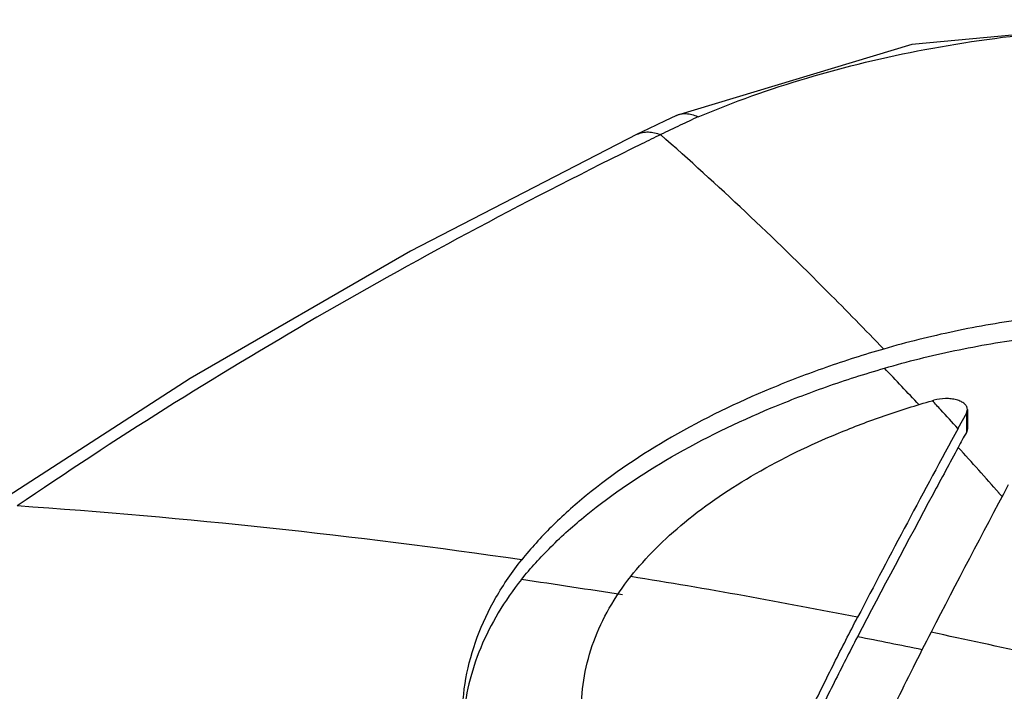
# Model space of a CAD drawing. Units: millimetres. Extents: x 8.9 to 68.9, y 9.8 to 98.7.
# Drawn here: x 24.1 to 36.7, y 90.1 to 98.7 of the extents above; entities that cross this region are included whole.
import ezdxf

# ---------------------------------------------------------------- set-up
doc = ezdxf.new("R2010")
doc.units = ezdxf.units.MM
doc.header["$LTSCALE"] = 7.055098
doc.layers.get('0').update_dxf_attribs({"linetype": 'CONTINUOUS'})

msp = doc.modelspace()

# ---------------------------------------------------------------- linework, layer by layer
at = {"color": 7, "linetype": 'CONTINUOUS'}
for p, q in [((32.482, 97.458), (32.474, 97.454)), ((35.741, 93.825), (35.761, 93.831)), ((36.176, 93.667), (36.189, 93.712)), ((36.189, 93.712), (36.189, 93.465)), ((36.176, 93.667), (36.068, 93.469)), ((36.176, 93.667), (36.176, 93.421)), ((36.189, 93.465), (36.176, 93.421)), ((36.631, 92.602), (36.591, 92.647))]:
    msp.add_line(p, q, dxfattribs=at)
for points in [[(45.234, 97.459), (42.242, 98.361), (38.861, 98.68), (35.48, 98.362), (32.482, 97.458)], [(32.474, 97.454), (32.34, 97.392), (32.128, 97.29), (31.982, 97.22)], [(31.982, 97.22), (29.095, 95.73), (26.287, 94.109), (23.69, 92.431)]]:
    msp.add_lwpolyline(points, dxfattribs=at)
for centre, radius, start, end in [((32.584, 97.218), 0.26, 113.206, 115.3732), ((46.215, 68.37), 32.035, 115.2877, 115.7849), ((46.884, 66.952), 33.603, 114.8625, 115.2858), ((63.955, 32.17), 72.347, 115.96503, 116.17528), ((-2.046, 58.692), 51.437, 42.9989, 43.7165), ((-3.15, 57.829), 52.993, 42.6121, 42.7858), ((-3.582, 57.433), 53.579, 42.2665, 42.6117), ((163.437, 24.197), 144.987, 151.45957, 152.53575), ((95.864, 60.656), 68.09, 151.23585, 151.42001), ((-4.396, 56.538), 54.625, 41.3802, 42.1982), ((166.641, 23.437), 147.264, 151.92168, 152.7462), ((18.147, 6.475), 86.213, 81.75479, 86.05136), ((18.387, 8.062), 84.608, 78.82137, 80.80954), ((18.388, 7.312), 85.1, 80.93513, 81.81301), ((18.599, 8.494), 83.899, 78.30109, 78.87421), ((18.603, 9.108), 83.539, 76.34064, 78.17266)]:
    msp.add_arc(centre, radius, start, end, dxfattribs=at)
for points, knots in [([(32.757, 97.441), (33.209, 97.632), (34.16, 97.969), (35.661, 98.328), (37.239, 98.546), (38.857, 98.62), (40.476, 98.547), (42.055, 98.328), (43.555, 97.969), (44.507, 97.633), (44.959, 97.441)], [0, 0, 0, 0, 0.117903, 0.241741, 0.36977, 0.499956, 0.630162, 0.758229, 0.882098, 1, 1, 1, 1]), ([(32.757, 97.441), (32.732, 97.452), (32.683, 97.469), (32.608, 97.482), (32.537, 97.478), (32.493, 97.463), (32.473, 97.454)], [0, 0, 0, 0, 0.279465, 0.533926, 0.771247, 1, 1, 1, 1]), ([(31.982, 97.22), (32.004, 97.23), (32.051, 97.246), (32.126, 97.252), (32.204, 97.241), (32.255, 97.225), (32.28, 97.215)], [0, 0, 0, 0, 0.236758, 0.479302, 0.733249, 1, 1, 1, 1]), ([(35.122, 94.483), (34.886, 94.729), (33.968, 95.668), (33.011, 96.571), (32.28, 97.215)], [0, 0, 0, 0, 0.258655, 1, 1, 1, 1]), ([(32.041, 97.098), (30.638, 96.408), (27.927, 94.965), (25.325, 93.332), (24.084, 92.483)], [0, 0, 0, 0, 0.50986, 1, 1, 1, 1]), ([(42.604, 94.481), (42.308, 94.568), (41.703, 94.718), (40.774, 94.879), (39.824, 94.975), (38.863, 95.008), (37.903, 94.976), (36.952, 94.88), (36.023, 94.72), (35.418, 94.569), (35.122, 94.483)], [0, 0, 0, 0, 0.122112, 0.246674, 0.372883, 0.499958, 0.627038, 0.753264, 0.877851, 1, 1, 1, 1]), ([(35.131, 94.239), (35.426, 94.325), (36.03, 94.475), (36.957, 94.634), (37.905, 94.73), (38.863, 94.761), (39.821, 94.729), (40.769, 94.633), (41.696, 94.473), (42.299, 94.323), (42.595, 94.237)], [0, 0, 0, 0, 0.122168, 0.246758, 0.372975, 0.500041, 0.627102, 0.753304, 0.877867, 1, 1, 1, 1]), ([(35.122, 94.483), (34.874, 94.412), (34.391, 94.257), (33.477, 93.909), (32.827, 93.594), (32.419, 93.359)], [0, 0, 0, 0, 0.263539, 0.518949, 1, 1, 1, 1]), ([(32.42, 93.108), (32.828, 93.344), (33.481, 93.66), (34.397, 94.011), (34.883, 94.166), (35.131, 94.239)], [0, 0, 0, 0, 0.480947, 0.736396, 1, 1, 1, 1]), ([(33.493, 92.896), (33.831, 93.092), (34.373, 93.352), (35.133, 93.64), (35.536, 93.767), (35.741, 93.825)], [0, 0, 0, 0, 0.481175, 0.736538, 1, 1, 1, 1]), ([(36.189, 93.712), (36.189, 93.725), (36.181, 93.752), (36.151, 93.788), (36.106, 93.816), (36.049, 93.837), (35.981, 93.85), (35.884, 93.855), (35.809, 93.844), (35.761, 93.831)], [0, 0, 0, 0, 0.079512, 0.169555, 0.277031, 0.402834, 0.543957, 0.695095, 1, 1, 1, 1]), ([(32.419, 93.359), (32.04, 93.14), (31.506, 92.783), (30.889, 92.231), (30.628, 91.943), (30.511, 91.797)], [0, 0, 0, 0, 0.530618, 0.772984, 1, 1, 1, 1]), ([(36.071, 93.229), (35.964, 93.031), (35.532, 92.229), (35.106, 91.424), (34.788, 90.816)], [0, 0, 0, 0, 0.247168, 1, 1, 1, 1]), ([(30.507, 91.545), (30.624, 91.691), (30.886, 91.979), (31.504, 92.531), (32.039, 92.889), (32.42, 93.108)], [0, 0, 0, 0, 0.226596, 0.46884, 1, 1, 1, 1]), ([(31.9, 91.584), (31.998, 91.707), (32.215, 91.95), (32.729, 92.413), (33.175, 92.713), (33.493, 92.896)], [0, 0, 0, 0, 0.227505, 0.469978, 1, 1, 1, 1]), ([(29.753, 89.75), (29.753, 89.929), (29.785, 90.291), (29.931, 90.82), (30.173, 91.33), (30.39, 91.645), (30.511, 91.797)], [0, 0, 0, 0, 0.241877, 0.486159, 0.737611, 1, 1, 1, 1]), ([(31.27, 89.874), (31.27, 90.023), (31.297, 90.324), (31.419, 90.766), (31.619, 91.192), (31.799, 91.456), (31.9, 91.584)], [0, 0, 0, 0, 0.24132, 0.485467, 0.737169, 1, 1, 1, 1]), ([(30.507, 91.545), (30.4, 91.41), (30.206, 91.132), (29.979, 90.686), (29.827, 90.223), (29.776, 89.907), (29.763, 89.749)], [0, 0, 0, 0, 0.261846, 0.513856, 0.758721, 1, 1, 1, 1]), ([(33.598, 88.611), (33.791, 89.035), (34.086, 89.66), (34.488, 90.476), (34.689, 90.871), (34.79, 91.065)], [0, 0, 0, 0, 0.51247, 0.759479, 1, 1, 1, 1]), ([(34.788, 90.816), (34.688, 90.623), (34.487, 90.229), (34.087, 89.416), (33.793, 88.794), (33.601, 88.371)], [0, 0, 0, 0, 0.240483, 0.487488, 1, 1, 1, 1]), ([(35.725, 90.874), (35.648, 90.724), (35.493, 90.42), (35.185, 89.796), (34.958, 89.32), (34.808, 88.998)], [0, 0, 0, 0, 0.242645, 0.490317, 1, 1, 1, 1])]:
    msp.add_open_spline(points, degree=3, knots=knots, dxfattribs=at)

doc.saveas('drawing.dxf')
